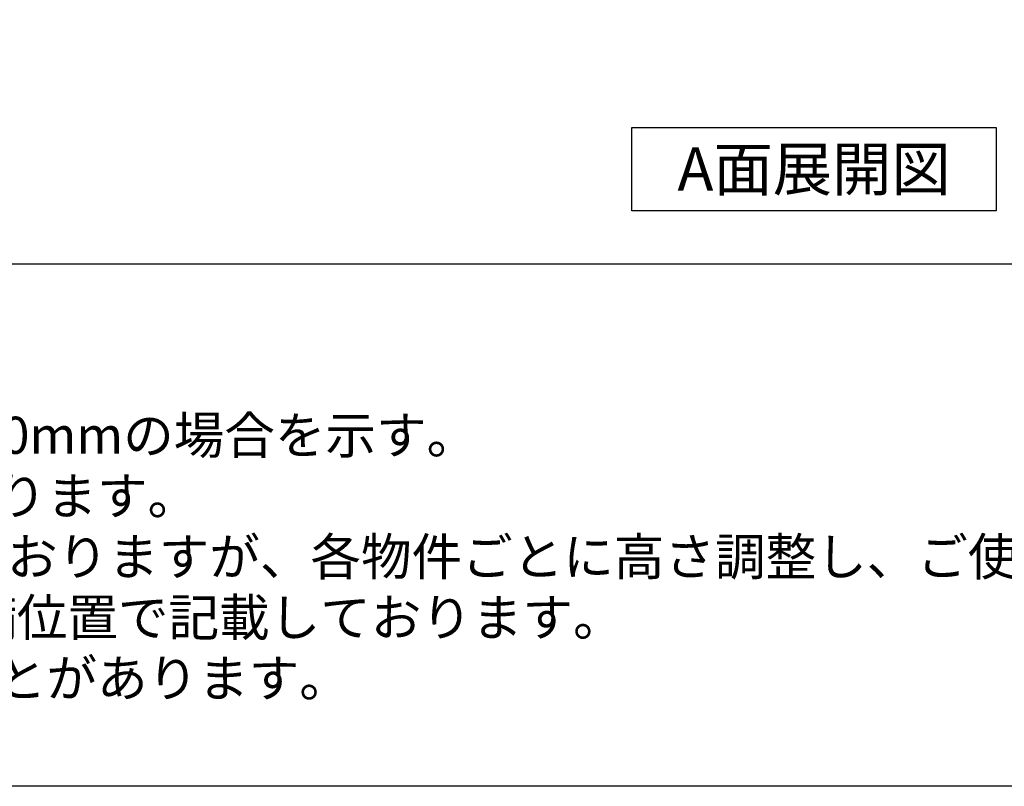
# Model space of a CAD drawing. Extents: x 28111 to 54233, y -10810 to -2410.
# Drawn here: x 43686 to 45227, y -10810 to -9611 of the extents above; entities that cross this region are included whole.
import ezdxf

# ---------------------------------------------------------------- set-up
doc = ezdxf.new("R2010")
doc.units = 0
doc.header["$LTSCALE"] = 50
doc.header["$MEASUREMENT"] = 0
doc.layers.get('0').update_dxf_attribs({"linetype": 'CONTINUOUS'})
for name, color, linetype in [('160-文字', 254, 'CONTINUOUS'), ('190-図面外枠', 5, 'CONTINUOUS'), ('191-図面内枠', 4, 'CONTINUOUS')]:
    doc.layers.add(name, color=color, linetype=linetype)
doc.styles.add('KH001', font='txt')
doc.dimstyles.new('KH1xx030', dxfattribs={"dimscale": 30, "dimtxt": 2, "dimasz": 0.6, "dimexe": 0.3, "dimexo": 1.2, "dimgap": 0.5, "dimtad": 3, "dimdec": 1, "dimdsep": 46, "dimlunit": 6, "dimtxsty": 'KH001', "dimblk": 'DOT', "dimcen": 1, "dimdle": 1, "dimclrd": 256, "dimclre": 256, "dimclrt": 256, "dimadec": 0, "dimazin": 0, "dimtfac": 1, "dimtdec": 1, "dimtix": 1, "dimtmove": 2, "dimatfit": 3, "dimldrblk": 'CLOSEDBLANK', "dimfxl": 1, "dimtolj": 1, "dimtzin": 0, "dimlwd": -1, "dimlwe": -1, "dimarcsym": 0})

# ---------------------------------------------------------------- blocks, each defined once
blk = doc.blocks.new('_ClosedBlank')
at = {"color": 0, "linetype": 'ByBlock', "lineweight": -2}
for p, q in [((-1, 0.167), (0, 0)), ((-1, 0.167), (-1, -0.167)), ((0, 0), (-1, -0.167))]:
    blk.add_line(p, q, dxfattribs=at)
blk = doc.blocks.new('_Dot')
at = {"color": 0, "linetype": 'ByBlock', "lineweight": -2}
blk.add_line((-0.5, 0), (-1, 0), dxfattribs=at)
at = {"color": 0, "linetype": 'ByBlock', "const_width": 0.5}
blk.add_lwpolyline([(-0.25, 0, 1), (0.25, 0, 1)], format="xyb", close=True, dxfattribs=at)

msp = doc.modelspace()

# ---------------------------------------------------------------- linework, layer by layer
at = {"layer": '160-文字'}
msp.add_lwpolyline([(44644.26, -9778.95), (45214.28, -9778.95), (45214.28, -9909.38), (44644.26, -9909.38)], close=True, dxfattribs=at)
at = {"layer": '190-図面外枠'}
msp.add_line((54233.37, -10809.6), (42084.55, -10809.6), dxfattribs=at)
at = {"layer": '191-図面内枠'}
msp.add_line((42084.55, -9992.67), (54233.37, -9992.67), dxfattribs=at)

# ---------------------------------------------------------------- texts
at = {"layer": '160-文字', "style": 'KH001'}
for s, p in [('2、（\u3000）内寸法は、ワークトップ高さ910mmの場合を示す。', (42180.95, -10289.53)), ('3、クリアランスは推奨寸法で記載しております。', (42180.95, -10384.53)), ('4、本図は、天井高2400想定で記載されておりますが、各物件ごとに高さ調整し、ご使用ください。', (42180.95, -10479.53)), ('5、IH/ガス両方の加熱機器を考慮した設備位置で記載しております。', (42180.95, -10574.53)), ('6、仕様は改良のため予告なく変更することがあります。', (42180.95, -10669.53))]:
    msp.add_text(s, height=58, dxfattribs=at).set_placement(p)
at = {"layer": '160-文字', "insert": (44929.27, -9844.16), "char_height": 68, "attachment_point": 5, "style": 'KH001'}
msp.add_mtext('{\\fArial|b0|i0|c0|p32;A}面展開図', dxfattribs=at)

# ---------------------------------------------------------------- leaders
at = {"layer": '160-文字', "annotation_type": 0, "has_hookline": 1, "hookline_direction": 0, "text_width": 1319.09}
msp.add_leader([(44818.21, -8775.34), (45648.34, -9961.48), (45666.34, -9961.48)], dimstyle='KH1xx030', override={"dimgap": 0.5, "dimtad": 1}, dxfattribs=at)

doc.saveas('drawing.dxf')
